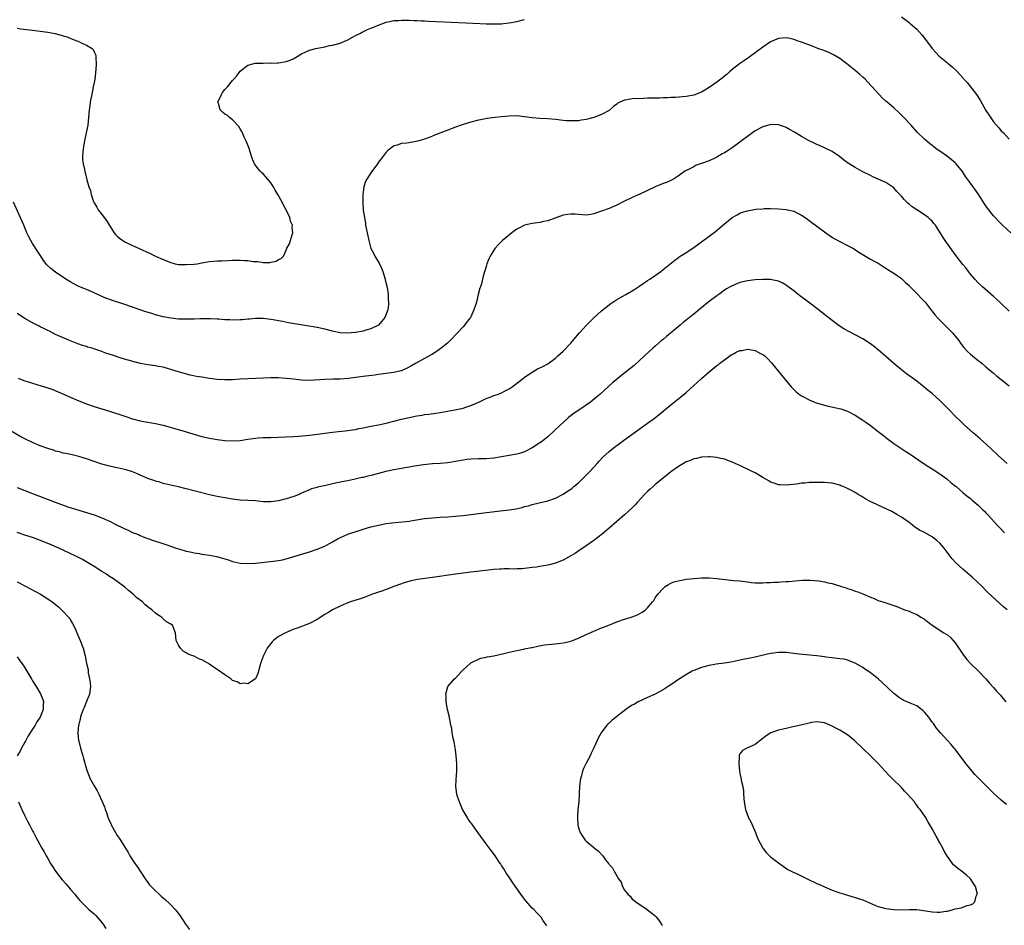
# Model space of a CAD drawing. Units: inches. Extents: x 2634000 to 2637000, y 1476000 to 1479000.
# Drawn here: x 2635352 to 2635608, y 1478529 to 1478764 of the extents above; entities that cross this region are included whole.
import ezdxf

# ---------------------------------------------------------------- set-up
doc = ezdxf.new("R2010")
doc.units = ezdxf.units.IN
doc.header["$MEASUREMENT"] = 0
doc.layers.add('LD26341476_10ft', color=71, linetype='Continuous')

msp = doc.modelspace()

# ---------------------------------------------------------------- linework, layer by layer
at = {"layer": 'LD26341476_10ft'}
for points, elevation in [([(2635581, 1478765.2), (2635583, 1478763.75), (2635583.41, 1478763.41), (2635585, 1478762.01), (2635586.44, 1478760.44), (2635587.56, 1478759), (2635589.05, 1478757), (2635589.95, 1478755.95), (2635590.83, 1478755), (2635593, 1478753.27), (2635593.28, 1478753), (2635594.25, 1478752.25), (2635595.27, 1478751.27), (2635595.49, 1478751), (2635597.15, 1478749.15), (2635597.26, 1478749), (2635598.11, 1478748.11), (2635600.58, 1478745), (2635600.75, 1478744.75), (2635601, 1478744.33), (2635601.53, 1478743.53), (2635603, 1478740.85), (2635603.73, 1478739.73), (2635605, 1478737.87), (2635606.34, 1478736.34), (2635607, 1478735.53), (2635607.54, 1478735), (2635609, 1478733.42)], 9080), ([(2635351, 1478762.23), (2635351.89, 1478762.11), (2635355, 1478761.75), (2635359, 1478761.19), (2635360.88, 1478760.88), (2635362.47, 1478760.47), (2635363, 1478760.29), (2635363.98, 1478759.98), (2635365, 1478759.56), (2635365.43, 1478759.43), (2635366.56, 1478759), (2635366.86, 1478758.86), (2635367.46, 1478758.54), (2635369, 1478757.85), (2635370.53, 1478757), (2635370.76, 1478756.76), (2635371, 1478756.15), (2635371.41, 1478755.41), (2635371.46, 1478755), (2635371.43, 1478754.57), (2635371.55, 1478753), (2635371.48, 1478751.48), (2635371.17, 1478749), (2635371, 1478748.12), (2635370.81, 1478747), (2635370.49, 1478745.51), (2635370.02, 1478743), (2635369.92, 1478742.08), (2635369.77, 1478741), (2635369.59, 1478739), (2635369.37, 1478737), (2635368.96, 1478735), (2635368.58, 1478733.42), (2635368.49, 1478733), (2635368.16, 1478731), (2635368.12, 1478729.88), (2635368.02, 1478729), (2635368.03, 1478728.03), (2635368.15, 1478727), (2635368.49, 1478725.51), (2635368.58, 1478725), (2635368.68, 1478724.68), (2635369.15, 1478722.85), (2635369.68, 1478721), (2635370.06, 1478720.06), (2635370.25, 1478719), (2635370.83, 1478717.17), (2635371, 1478716.79), (2635371.71, 1478715.71), (2635372.08, 1478715), (2635373, 1478713.76), (2635373.63, 1478713), (2635374.27, 1478712.27), (2635375, 1478710.97), (2635376.25, 1478709), (2635376.57, 1478708.57), (2635377, 1478708.13), (2635377.61, 1478707.61), (2635378.45, 1478707), (2635379, 1478706.67), (2635381, 1478705.71), (2635382.53, 1478705), (2635385.63, 1478703.63), (2635386.96, 1478703), (2635389, 1478702.08), (2635391, 1478701.27), (2635392.11, 1478701), (2635393, 1478700.82), (2635395, 1478700.75), (2635397, 1478700.9), (2635397.79, 1478701), (2635399, 1478701.21), (2635400.55, 1478701.45), (2635401, 1478701.54), (2635403, 1478701.71), (2635404.23, 1478701.77), (2635405.8, 1478701.8), (2635407, 1478701.88), (2635408.08, 1478701.92), (2635409, 1478701.94), (2635410.15, 1478701.85), (2635411, 1478701.82), (2635412.43, 1478701.57), (2635413, 1478701.53), (2635413.56, 1478701.56), (2635415, 1478701.29), (2635416.71, 1478701.29), (2635417, 1478701.38), (2635418.34, 1478701.66), (2635419, 1478702.07), (2635419.64, 1478702.36), (2635420.3, 1478703), (2635421, 1478704.49), (2635421.18, 1478705), (2635421.87, 1478706.13), (2635422.13, 1478707), (2635422.53, 1478708.53), (2635422.75, 1478709), (2635422.52, 1478710.52), (2635422.58, 1478711), (2635422.1, 1478712.1), (2635421.91, 1478713), (2635421, 1478715.05), (2635420.26, 1478716.26), (2635419.91, 1478717), (2635418.8, 1478719), (2635418.1, 1478720.1), (2635417.65, 1478721), (2635417, 1478722), (2635416.2, 1478723), (2635415, 1478724.35), (2635414.63, 1478724.63), (2635414.29, 1478725), (2635413.69, 1478725.69), (2635412.77, 1478727), (2635412.23, 1478728.23), (2635411.96, 1478729), (2635411.24, 1478731.24), (2635411, 1478731.85), (2635410.69, 1478732.69), (2635410.05, 1478733.95), (2635409.58, 1478735), (2635409.41, 1478735.41), (2635409, 1478736.04), (2635408.65, 1478736.65), (2635407, 1478738.45), (2635406.26, 1478739), (2635405.6, 1478739.6), (2635405, 1478739.93), (2635404.42, 1478740.42), (2635403.78, 1478741), (2635403.35, 1478742.65), (2635403.24, 1478743), (2635404.11, 1478745), (2635404.44, 1478745.56), (2635405, 1478746.27), (2635405.38, 1478746.62), (2635405.7, 1478747), (2635407, 1478748.62), (2635407.35, 1478749), (2635408.1, 1478749.9), (2635409, 1478751.08), (2635411, 1478752.62), (2635412.33, 1478753), (2635412.88, 1478753.12), (2635414.8, 1478753.2), (2635415, 1478753.17), (2635416.79, 1478753.21), (2635417, 1478753.18), (2635418.72, 1478753.28), (2635419, 1478753.28), (2635421, 1478753.6), (2635422.04, 1478753.96), (2635423, 1478754.39), (2635423.4, 1478754.6), (2635425, 1478755.59), (2635426.07, 1478756.07), (2635427, 1478756.54), (2635428.72, 1478757), (2635431, 1478757.44), (2635432.26, 1478757.74), (2635433, 1478757.87), (2635435, 1478758.4), (2635437, 1478759.23), (2635439, 1478760.32), (2635440.32, 1478761), (2635440.76, 1478761.24), (2635442.11, 1478761.89), (2635443, 1478762.23), (2635443.52, 1478762.48), (2635444.76, 1478763), (2635447, 1478763.8), (2635447.98, 1478763.98), (2635449, 1478764.23), (2635450.3, 1478764.3), (2635451, 1478764.37), (2635452.34, 1478764.34), (2635453, 1478764.36), (2635454.29, 1478764.29), (2635455, 1478764.27), (2635456.19, 1478764.19), (2635457, 1478764.15), (2635458.08, 1478764.08), (2635465.78, 1478763.78), (2635471.46, 1478763.46), (2635473, 1478763.4), (2635475, 1478763.38), (2635477, 1478763.43), (2635477.49, 1478763.49), (2635479, 1478763.62), (2635481, 1478764), (2635483, 1478764.51)], 9080), ([(2635609.48, 1478709), (2635607.33, 1478711), (2635606.17, 1478712.17), (2635605.42, 1478713), (2635605, 1478713.49), (2635603.76, 1478715), (2635603.43, 1478715.43), (2635603, 1478716.06), (2635602.61, 1478716.61), (2635601, 1478719.19), (2635599, 1478721.96), (2635597.71, 1478723.71), (2635596.9, 1478725), (2635595.27, 1478727), (2635595, 1478727.27), (2635593, 1478728.9), (2635591, 1478730.29), (2635590.55, 1478730.55), (2635589.97, 1478731), (2635589.41, 1478731.41), (2635589, 1478731.77), (2635588.28, 1478732.28), (2635587, 1478733.42), (2635585.17, 1478735.17), (2635583.54, 1478737), (2635581.67, 1478739), (2635580.34, 1478740.34), (2635579, 1478741.58), (2635577.34, 1478743), (2635577, 1478743.32), (2635576.1, 1478744.1), (2635575.2, 1478745), (2635573.22, 1478747.22), (2635572.26, 1478748.26), (2635571.55, 1478749), (2635571, 1478749.53), (2635570.22, 1478750.22), (2635569, 1478751.26), (2635566.84, 1478753), (2635565, 1478754.38), (2635563.36, 1478755.36), (2635561.99, 1478755.99), (2635560.54, 1478756.54), (2635559.25, 1478757), (2635557.64, 1478757.64), (2635555, 1478758.62), (2635553.88, 1478759), (2635553.25, 1478759.25), (2635553, 1478759.32), (2635551.64, 1478759.64), (2635551, 1478759.76), (2635549, 1478759.6), (2635547, 1478758.71), (2635545, 1478757.34), (2635541.36, 1478754.64), (2635540.17, 1478753.83), (2635538.92, 1478753), (2635537, 1478751.51), (2635536.4, 1478751), (2635535.66, 1478750.34), (2635534.04, 1478749), (2635533, 1478748.2), (2635531, 1478746.79), (2635529.9, 1478746.1), (2635529, 1478745.59), (2635528.59, 1478745.41), (2635527, 1478744.86), (2635525, 1478744.52), (2635522.27, 1478744.27), (2635521, 1478744.2), (2635520.14, 1478744.14), (2635519, 1478744.13), (2635518.08, 1478744.08), (2635517, 1478744.09), (2635516.02, 1478744.02), (2635515, 1478744.02), (2635513.95, 1478743.95), (2635511, 1478743.85), (2635509.62, 1478743.62), (2635509, 1478743.56), (2635507.81, 1478743), (2635507.27, 1478742.73), (2635507, 1478742.54), (2635506.14, 1478741.86), (2635505, 1478740.89), (2635503, 1478739.8), (2635501, 1478739.07), (2635499.37, 1478738.63), (2635499, 1478738.52), (2635497.68, 1478738.32), (2635497, 1478738.18), (2635495, 1478738.12), (2635493.8, 1478738.2), (2635493, 1478738.27), (2635491, 1478738.5), (2635489, 1478738.68), (2635487, 1478738.8), (2635485, 1478738.96), (2635483, 1478739.24), (2635481, 1478739.42), (2635479, 1478739.38), (2635477, 1478739.19), (2635475.32, 1478739), (2635473.27, 1478738.73), (2635471.56, 1478738.44), (2635471, 1478738.32), (2635469, 1478737.84), (2635467, 1478737.2), (2635466.48, 1478737), (2635465, 1478736.49), (2635463, 1478735.74), (2635459.6, 1478734.4), (2635459, 1478734.14), (2635458.14, 1478733.86), (2635457, 1478733.41), (2635456.66, 1478733.34), (2635455.52, 1478733), (2635454.8, 1478732.8), (2635452.37, 1478732.37), (2635451, 1478732.23), (2635449.86, 1478731.86), (2635449, 1478731.63), (2635448.11, 1478731), (2635447.49, 1478730.51), (2635447, 1478730.04), (2635446.21, 1478729), (2635445, 1478727.38), (2635444.74, 1478727), (2635443, 1478724.65), (2635441.95, 1478723), (2635441.62, 1478722.38), (2635441.19, 1478721), (2635441, 1478719.73), (2635440.91, 1478719), (2635440.88, 1478717.12), (2635440.91, 1478716.91), (2635441.04, 1478714.96), (2635441.31, 1478713), (2635441.58, 1478711.58), (2635441.65, 1478711), (2635441.79, 1478710.21), (2635442.05, 1478709), (2635442.24, 1478708.24), (2635442.47, 1478707), (2635443, 1478704.97), (2635443.7, 1478703.7), (2635444.02, 1478703), (2635445.14, 1478701.14), (2635445.8, 1478699.8), (2635446.1, 1478699), (2635446.72, 1478697), (2635446.76, 1478696.76), (2635447.22, 1478694.78), (2635447.49, 1478693), (2635447.53, 1478691.53), (2635447.6, 1478691), (2635447.59, 1478690.41), (2635447.38, 1478689), (2635446.63, 1478687), (2635445.01, 1478685), (2635443, 1478684.03), (2635441.73, 1478683.73), (2635441, 1478683.49), (2635439, 1478683.12), (2635437.87, 1478683), (2635437, 1478682.92), (2635435, 1478683.01), (2635433.37, 1478683.37), (2635433, 1478683.43), (2635431, 1478683.95), (2635429, 1478684.38), (2635421.6, 1478685.6), (2635420.06, 1478685.94), (2635419, 1478686.12), (2635417.6, 1478686.4), (2635417, 1478686.49), (2635415, 1478686.73), (2635413, 1478686.72), (2635411.45, 1478686.55), (2635411, 1478686.53), (2635409.6, 1478686.4), (2635409, 1478686.38), (2635407, 1478686.35), (2635406.36, 1478686.36), (2635405, 1478686.43), (2635403.44, 1478686.56), (2635403, 1478686.57), (2635401.33, 1478686.67), (2635401, 1478686.67), (2635398.66, 1478686.66), (2635397, 1478686.59), (2635395.45, 1478686.55), (2635393.41, 1478686.59), (2635393, 1478686.61), (2635391, 1478686.82), (2635389, 1478687.19), (2635387, 1478687.72), (2635386.02, 1478688.02), (2635384.51, 1478688.51), (2635379, 1478690.35), (2635375.53, 1478691.53), (2635374.07, 1478692.07), (2635372.66, 1478692.66), (2635371, 1478693.42), (2635370.25, 1478693.75), (2635369, 1478694.27), (2635367, 1478695.08), (2635365.74, 1478695.74), (2635365, 1478696.16), (2635363.66, 1478697), (2635361, 1478698.81), (2635359.76, 1478699.76), (2635358.74, 1478700.74), (2635357.85, 1478701.85), (2635357.12, 1478703), (2635356.26, 1478704.26), (2635355, 1478706.22), (2635354.52, 1478707), (2635354, 1478708), (2635353.55, 1478709), (2635352.7, 1478711), (2635350.04, 1478717)], 9090), ([(2635609, 1478688.64), (2635607, 1478690.66), (2635605.76, 1478691.76), (2635605, 1478692.47), (2635602.11, 1478695), (2635601, 1478696.06), (2635600.09, 1478697), (2635599, 1478698.31), (2635598.45, 1478699), (2635597.84, 1478699.84), (2635597, 1478700.83), (2635595, 1478703.4), (2635592.42, 1478707), (2635591.84, 1478707.84), (2635591, 1478709.23), (2635590.31, 1478710.31), (2635589.84, 1478711), (2635589.48, 1478711.48), (2635589, 1478712.05), (2635588.53, 1478712.53), (2635587.99, 1478713), (2635587, 1478713.74), (2635585, 1478715.04), (2635583.83, 1478715.83), (2635583, 1478716.48), (2635582.72, 1478716.72), (2635582.46, 1478717), (2635581.72, 1478717.72), (2635581, 1478718.56), (2635579.82, 1478719.82), (2635579, 1478720.74), (2635577, 1478722.15), (2635573.62, 1478723.62), (2635573, 1478723.91), (2635570.79, 1478725), (2635569, 1478725.98), (2635567.13, 1478727.13), (2635567, 1478727.25), (2635565.99, 1478727.99), (2635564.9, 1478728.9), (2635563, 1478730.19), (2635561.37, 1478731), (2635559.73, 1478731.73), (2635559, 1478731.98), (2635558.34, 1478732.34), (2635557, 1478732.94), (2635555, 1478734.12), (2635553.45, 1478735), (2635553.18, 1478735.18), (2635551.94, 1478735.94), (2635551, 1478736.41), (2635550.59, 1478736.59), (2635549, 1478737.09), (2635547, 1478737.17), (2635546.88, 1478737.12), (2635546.46, 1478737), (2635545, 1478736.62), (2635543, 1478735.56), (2635541, 1478734.12), (2635540.38, 1478733.63), (2635539, 1478732.59), (2635537, 1478731.16), (2635535.7, 1478730.3), (2635535, 1478729.87), (2635534.43, 1478729.57), (2635533, 1478728.73), (2635532.46, 1478728.46), (2635531, 1478727.78), (2635529.02, 1478727.02), (2635527.49, 1478726.51), (2635527, 1478726.23), (2635525.42, 1478725.42), (2635524.83, 1478725.17), (2635524.57, 1478725), (2635523, 1478723.85), (2635521.75, 1478723), (2635521, 1478722.61), (2635519.88, 1478722.12), (2635519, 1478721.85), (2635518.42, 1478721.58), (2635517, 1478721.02), (2635513, 1478719.07), (2635511, 1478718.19), (2635509, 1478717.24), (2635507, 1478716.25), (2635505, 1478715.39), (2635503, 1478714.62), (2635501, 1478713.94), (2635500.2, 1478713.8), (2635499, 1478713.64), (2635497, 1478713.77), (2635496.16, 1478713.84), (2635495, 1478713.9), (2635494.19, 1478713.81), (2635493, 1478713.59), (2635489, 1478712.15), (2635487.94, 1478711.94), (2635487, 1478711.72), (2635485, 1478711.47), (2635483, 1478711.03), (2635481.63, 1478710.37), (2635481, 1478709.98), (2635480.41, 1478709.59), (2635479.65, 1478709), (2635477.28, 1478707), (2635476.12, 1478705.88), (2635475.38, 1478705), (2635475, 1478704.48), (2635474.07, 1478703), (2635473.72, 1478702.28), (2635473.2, 1478701), (2635473, 1478700.28), (2635472.24, 1478697.76), (2635471.77, 1478695.77), (2635471.5, 1478695), (2635471.34, 1478694.66), (2635470.96, 1478692.96), (2635470.44, 1478691), (2635470.2, 1478690.2), (2635469.79, 1478689), (2635469, 1478687.21), (2635468.89, 1478687), (2635468.08, 1478685.92), (2635467.37, 1478685), (2635467, 1478684.61), (2635465.53, 1478683), (2635465, 1478682.46), (2635464.32, 1478681.68), (2635463.62, 1478681), (2635463, 1478680.44), (2635461.29, 1478679), (2635459.97, 1478678.03), (2635459, 1478677.47), (2635458.72, 1478677.28), (2635457, 1478676.3), (2635454.63, 1478675), (2635453.6, 1478674.4), (2635452.28, 1478673.72), (2635450.87, 1478673.13), (2635449, 1478672.68), (2635447, 1478672.43), (2635445, 1478672.16), (2635444, 1478672), (2635441.7, 1478671.7), (2635439, 1478671.4), (2635437.16, 1478671.16), (2635435, 1478670.96), (2635433.08, 1478670.92), (2635431, 1478670.91), (2635427, 1478670.65), (2635425, 1478670.7), (2635422.92, 1478670.92), (2635421, 1478671.13), (2635419, 1478671.29), (2635417, 1478671.32), (2635415, 1478671.24), (2635413, 1478671.11), (2635409, 1478670.92), (2635407, 1478670.79), (2635405, 1478670.76), (2635403, 1478670.91), (2635401, 1478671.14), (2635399, 1478671.44), (2635397.69, 1478671.69), (2635396.04, 1478672.04), (2635394.45, 1478672.45), (2635393, 1478672.85), (2635391, 1478673.48), (2635390.36, 1478673.64), (2635389, 1478674.05), (2635387.72, 1478674.28), (2635387, 1478674.44), (2635385, 1478674.73), (2635383.07, 1478675.07), (2635381.45, 1478675.45), (2635379.87, 1478675.87), (2635378.33, 1478676.33), (2635377, 1478676.75), (2635376.29, 1478677), (2635373.83, 1478677.83), (2635373, 1478678.15), (2635371.23, 1478678.77), (2635370.49, 1478679), (2635369.31, 1478679.31), (2635369, 1478679.42), (2635367.77, 1478679.77), (2635366.32, 1478680.32), (2635364.63, 1478681), (2635361, 1478682.62), (2635359.41, 1478683.41), (2635359, 1478683.59), (2635358.09, 1478684.09), (2635357, 1478684.61), (2635356.75, 1478684.75), (2635355, 1478685.6), (2635353, 1478686.7), (2635351, 1478688.05)], 9100), ([(2635351.25, 1478671.25), (2635351.86, 1478671), (2635353, 1478670.57), (2635353.62, 1478670.38), (2635355, 1478669.93), (2635357.27, 1478669.27), (2635359, 1478668.71), (2635360.24, 1478668.24), (2635361.65, 1478667.65), (2635367, 1478665.3), (2635369, 1478664.53), (2635371, 1478663.88), (2635373, 1478663.27), (2635375, 1478662.64), (2635379, 1478661.31), (2635381, 1478660.66), (2635383, 1478660.13), (2635383.93, 1478659.93), (2635387, 1478659.42), (2635389, 1478658.97), (2635394.67, 1478657.33), (2635396.7, 1478656.7), (2635399, 1478656.06), (2635401, 1478655.61), (2635401.53, 1478655.53), (2635403, 1478655.25), (2635405, 1478654.99), (2635407.1, 1478654.9), (2635409, 1478655.02), (2635411, 1478655.32), (2635413, 1478655.65), (2635413.69, 1478655.69), (2635415, 1478655.8), (2635417, 1478655.81), (2635419, 1478655.85), (2635423, 1478656.09), (2635424.14, 1478656.14), (2635426.28, 1478656.28), (2635428.53, 1478656.53), (2635431, 1478656.89), (2635433, 1478657.17), (2635437, 1478657.58), (2635438.22, 1478657.78), (2635439, 1478657.89), (2635439.91, 1478658.09), (2635441, 1478658.31), (2635443, 1478658.74), (2635445, 1478659.11), (2635447, 1478659.52), (2635451, 1478660.54), (2635452.95, 1478661), (2635455, 1478661.42), (2635456.37, 1478661.63), (2635457, 1478661.75), (2635458.12, 1478661.88), (2635459.87, 1478662.13), (2635461, 1478662.3), (2635464.89, 1478663), (2635467, 1478663.46), (2635467.7, 1478663.7), (2635469, 1478664.11), (2635471.07, 1478665), (2635473, 1478665.89), (2635473.81, 1478666.19), (2635475, 1478666.67), (2635475.94, 1478667), (2635477, 1478667.44), (2635477.97, 1478667.97), (2635479, 1478668.49), (2635479.77, 1478669), (2635480.48, 1478669.52), (2635482.32, 1478671), (2635483, 1478671.5), (2635485, 1478672.82), (2635486.39, 1478673.61), (2635487, 1478673.89), (2635487.7, 1478674.3), (2635489, 1478674.97), (2635491, 1478676.4), (2635491.68, 1478677), (2635493, 1478678.23), (2635495, 1478680.34), (2635496.23, 1478681.77), (2635497.24, 1478683), (2635499, 1478684.95), (2635501, 1478686.91), (2635503, 1478688.72), (2635505.39, 1478690.61), (2635507, 1478691.68), (2635508.54, 1478692.54), (2635509.32, 1478693), (2635511, 1478693.92), (2635511.63, 1478694.37), (2635513, 1478695.24), (2635515, 1478696.62), (2635515.58, 1478697), (2635516.42, 1478697.58), (2635517.6, 1478698.4), (2635518.44, 1478699), (2635519, 1478699.45), (2635522.06, 1478701.94), (2635523, 1478702.6), (2635523.22, 1478702.78), (2635525, 1478703.88), (2635527, 1478705.2), (2635529, 1478706.65), (2635531, 1478708.15), (2635532.61, 1478709.39), (2635535, 1478711.38), (2635537, 1478712.99), (2635538.25, 1478713.75), (2635539, 1478714.13), (2635539.64, 1478714.36), (2635541, 1478714.78), (2635543.15, 1478715.15), (2635545, 1478715.31), (2635545.33, 1478715.33), (2635547, 1478715.34), (2635549, 1478715.25), (2635551, 1478715.07), (2635553, 1478714.62), (2635553.77, 1478714.23), (2635555, 1478713.66), (2635555.98, 1478713), (2635556.58, 1478712.58), (2635557, 1478712.25), (2635557.74, 1478711.74), (2635559, 1478710.75), (2635561.35, 1478709), (2635562.32, 1478708.32), (2635563, 1478707.89), (2635563.56, 1478707.56), (2635565, 1478706.78), (2635567, 1478705.77), (2635568.38, 1478705), (2635568.77, 1478704.77), (2635569.97, 1478703.97), (2635571.21, 1478703.21), (2635573, 1478702.19), (2635573.78, 1478701.78), (2635575, 1478701.11), (2635576.31, 1478700.31), (2635577, 1478699.87), (2635577.49, 1478699.49), (2635579, 1478698.55), (2635581, 1478697.14), (2635582.09, 1478696.09), (2635583, 1478695.31), (2635583.15, 1478695.15), (2635585.31, 1478693), (2635586.09, 1478692.09), (2635587, 1478691.19), (2635587.16, 1478691), (2635587.71, 1478690.29), (2635588.82, 1478688.82), (2635589, 1478688.61), (2635589.68, 1478687.68), (2635590.64, 1478686.64), (2635591, 1478686.32), (2635592.66, 1478684.66), (2635593, 1478684.35), (2635594.3, 1478683), (2635595, 1478682.17), (2635595.92, 1478681), (2635596.36, 1478680.36), (2635597.24, 1478679.24), (2635598.19, 1478678.19), (2635599, 1478677.43), (2635599.51, 1478677), (2635601, 1478675.82), (2635601.47, 1478675.47), (2635602.05, 1478675), (2635603, 1478674.21), (2635605, 1478672.52), (2635605.79, 1478671.79), (2635607, 1478670.91), (2635609, 1478669.25)], 9110), ([(2635608.48, 1478649), (2635606.3, 1478651), (2635604.18, 1478653), (2635601.48, 1478655.48), (2635599.7, 1478657), (2635597.44, 1478659), (2635596.18, 1478660.18), (2635595.35, 1478661), (2635593, 1478663.4), (2635592.18, 1478664.18), (2635591, 1478665.39), (2635589, 1478667.21), (2635588.01, 1478668.01), (2635586.92, 1478668.92), (2635585, 1478670.43), (2635582.36, 1478672.36), (2635581, 1478673.39), (2635579.06, 1478675.06), (2635577, 1478676.88), (2635575, 1478678.62), (2635573.67, 1478679.67), (2635573, 1478680.18), (2635571, 1478681.42), (2635567.35, 1478683.35), (2635566.06, 1478684.06), (2635564.84, 1478684.84), (2635563, 1478686.18), (2635561.42, 1478687.42), (2635559, 1478689.37), (2635556.85, 1478691), (2635554.14, 1478693), (2635553, 1478693.9), (2635551.23, 1478695.23), (2635551, 1478695.38), (2635549.99, 1478695.99), (2635549, 1478696.43), (2635548.58, 1478696.58), (2635546.9, 1478696.9), (2635545, 1478696.92), (2635543, 1478696.78), (2635541, 1478696.53), (2635539, 1478696.07), (2635537, 1478695.28), (2635536.5, 1478695), (2635535.55, 1478694.45), (2635535, 1478694.11), (2635533.48, 1478693), (2635533, 1478692.67), (2635531, 1478691.17), (2635528.7, 1478689.3), (2635527, 1478687.86), (2635525.87, 1478687), (2635525, 1478686.29), (2635524.26, 1478685.74), (2635523.42, 1478685), (2635519.91, 1478682.09), (2635519, 1478681.3), (2635518.63, 1478681), (2635517, 1478679.55), (2635516.36, 1478679), (2635514.18, 1478677), (2635511.46, 1478674.54), (2635509.62, 1478673), (2635505.93, 1478670.07), (2635504.87, 1478669.13), (2635502.59, 1478667), (2635501.74, 1478666.26), (2635500.63, 1478665.37), (2635500.12, 1478665), (2635497.06, 1478662.94), (2635495.88, 1478662.12), (2635494.45, 1478661), (2635493, 1478659.71), (2635492.24, 1478659), (2635490.6, 1478657.4), (2635489, 1478655.94), (2635487.37, 1478654.63), (2635487, 1478654.37), (2635485, 1478653.07), (2635483, 1478652.05), (2635481.65, 1478651.65), (2635481, 1478651.43), (2635475, 1478650.4), (2635473, 1478650.22), (2635471, 1478650.22), (2635469, 1478650.15), (2635467.97, 1478650.03), (2635467, 1478649.89), (2635465, 1478649.54), (2635463, 1478649.24), (2635461, 1478649.06), (2635459, 1478648.93), (2635456.7, 1478648.7), (2635455, 1478648.42), (2635454.33, 1478648.33), (2635453, 1478648.07), (2635451.9, 1478647.9), (2635449, 1478647.36), (2635446.91, 1478646.91), (2635445, 1478646.44), (2635443, 1478645.92), (2635442.24, 1478645.76), (2635441, 1478645.41), (2635440.64, 1478645.36), (2635438.93, 1478644.93), (2635437, 1478644.54), (2635436.4, 1478644.4), (2635435, 1478644.14), (2635433.9, 1478643.9), (2635433, 1478643.72), (2635431.33, 1478643.33), (2635429.15, 1478642.85), (2635429, 1478642.79), (2635427.57, 1478642.43), (2635427, 1478642.2), (2635425, 1478641.3), (2635424.81, 1478641.19), (2635424.37, 1478641), (2635423, 1478640.46), (2635421, 1478639.8), (2635419, 1478639.28), (2635417.02, 1478639.02), (2635415, 1478639.09), (2635413, 1478639.29), (2635409, 1478639.5), (2635407.66, 1478639.66), (2635407, 1478639.72), (2635405, 1478640.05), (2635403, 1478640.45), (2635401, 1478640.91), (2635395, 1478642.46), (2635393, 1478642.93), (2635391.3, 1478643.3), (2635389, 1478643.86), (2635388.13, 1478644.13), (2635387, 1478644.43), (2635386.59, 1478644.59), (2635385, 1478645.11), (2635383, 1478645.96), (2635382.3, 1478646.3), (2635381, 1478646.83), (2635379.38, 1478647.38), (2635377.76, 1478647.76), (2635377, 1478647.9), (2635375, 1478648.33), (2635373, 1478648.87), (2635371, 1478649.51), (2635369, 1478650.21), (2635367, 1478650.84), (2635365, 1478651.33), (2635363.62, 1478651.62), (2635363, 1478651.74), (2635362.02, 1478652.02), (2635361, 1478652.27), (2635360.46, 1478652.46), (2635359, 1478652.92), (2635357, 1478653.66), (2635355, 1478654.49), (2635353.31, 1478655.31), (2635351.98, 1478655.98), (2635349, 1478657.66)], 9120), ([(2635351, 1478642.75), (2635355, 1478641.26), (2635360.9, 1478639), (2635364.21, 1478637.79), (2635367, 1478636.85), (2635371, 1478635.63), (2635373, 1478634.92), (2635375, 1478634.01), (2635377, 1478633), (2635378.35, 1478632.35), (2635379, 1478632.01), (2635379.73, 1478631.73), (2635381, 1478631.08), (2635382.52, 1478630.52), (2635383, 1478630.27), (2635384.21, 1478629.79), (2635387, 1478628.81), (2635388.39, 1478628.39), (2635389.89, 1478627.89), (2635392.38, 1478627), (2635393, 1478626.79), (2635393.27, 1478626.73), (2635395, 1478626.21), (2635395.96, 1478626.04), (2635397, 1478625.77), (2635398.43, 1478625.57), (2635399, 1478625.46), (2635401, 1478625.19), (2635402.85, 1478624.85), (2635404.44, 1478624.44), (2635405, 1478624.23), (2635405.97, 1478623.97), (2635407, 1478623.55), (2635407.48, 1478623.48), (2635409, 1478623.12), (2635411, 1478622.99), (2635413, 1478623.08), (2635417.61, 1478623.61), (2635419, 1478623.8), (2635419.99, 1478623.99), (2635421, 1478624.22), (2635422.71, 1478624.71), (2635426.2, 1478625.8), (2635427, 1478626.03), (2635429, 1478626.72), (2635431, 1478627.56), (2635432.21, 1478628.21), (2635433, 1478628.62), (2635434.51, 1478629.49), (2635435.85, 1478630.15), (2635437, 1478630.63), (2635438.02, 1478631), (2635439.46, 1478631.46), (2635441, 1478631.93), (2635443, 1478632.52), (2635445, 1478633.01), (2635447, 1478633.39), (2635448.42, 1478633.58), (2635452.06, 1478633.94), (2635453, 1478634.06), (2635453.83, 1478634.17), (2635457, 1478634.68), (2635459, 1478634.92), (2635461.06, 1478635.06), (2635463, 1478635.16), (2635465, 1478635.29), (2635467, 1478635.5), (2635471, 1478636.02), (2635476.67, 1478636.67), (2635479, 1478636.98), (2635480.73, 1478637.27), (2635482.38, 1478637.62), (2635483, 1478637.8), (2635483.97, 1478638.03), (2635485, 1478638.36), (2635486.79, 1478638.79), (2635489, 1478639.29), (2635491, 1478640.02), (2635493, 1478641.06), (2635494.19, 1478641.81), (2635495, 1478642.36), (2635495.37, 1478642.63), (2635495.82, 1478643), (2635497, 1478643.99), (2635498.06, 1478645), (2635499, 1478645.99), (2635500.01, 1478647), (2635501.89, 1478649), (2635502.41, 1478649.59), (2635503.37, 1478650.63), (2635505, 1478652.15), (2635506, 1478653), (2635508.7, 1478655), (2635515, 1478659.52), (2635517.03, 1478661), (2635521, 1478664.32), (2635521.89, 1478665), (2635522.53, 1478665.47), (2635523, 1478665.84), (2635523.67, 1478666.33), (2635525, 1478667.48), (2635527, 1478669.33), (2635527.9, 1478670.1), (2635529, 1478671.14), (2635531, 1478672.91), (2635533, 1478674.48), (2635533.31, 1478674.69), (2635533.72, 1478675), (2635536.41, 1478677), (2635536.75, 1478677.25), (2635537, 1478677.41), (2635538.05, 1478677.95), (2635539, 1478678.39), (2635539.54, 1478678.46), (2635541, 1478678.73), (2635542.53, 1478678.53), (2635543, 1478678.39), (2635544.32, 1478677.68), (2635545, 1478677.37), (2635545.5, 1478677), (2635546.26, 1478676.26), (2635547.21, 1478675.21), (2635549.93, 1478671.93), (2635550.67, 1478671), (2635552.34, 1478669), (2635552.65, 1478668.65), (2635553, 1478668.29), (2635553.65, 1478667.65), (2635554.47, 1478667), (2635555, 1478666.62), (2635555.76, 1478666.24), (2635557, 1478665.57), (2635558.39, 1478665), (2635558.83, 1478664.83), (2635560.36, 1478664.36), (2635561.97, 1478663.97), (2635563.62, 1478663.62), (2635565.22, 1478663.22), (2635567, 1478662.6), (2635569, 1478661.58), (2635571, 1478660.32), (2635571.8, 1478659.8), (2635573, 1478658.93), (2635575, 1478657.39), (2635576.32, 1478656.32), (2635577, 1478655.75), (2635579, 1478654.21), (2635582.14, 1478652.14), (2635583, 1478651.64), (2635586.91, 1478648.91), (2635588.12, 1478648.12), (2635589, 1478647.61), (2635591, 1478646.3), (2635592.8, 1478645), (2635593.98, 1478643.98), (2635595.09, 1478643.09), (2635595.23, 1478643), (2635597, 1478641.51), (2635597.63, 1478641), (2635598.37, 1478640.37), (2635599, 1478639.9), (2635599.46, 1478639.46), (2635601, 1478638.21), (2635602.22, 1478637), (2635602.6, 1478636.6), (2635603, 1478636.22), (2635603.55, 1478635.55), (2635605.9, 1478633), (2635606.42, 1478632.42), (2635607.85, 1478631)], 9130), ([(2635608.56, 1478611), (2635607.69, 1478611.69), (2635605.54, 1478613.54), (2635603.5, 1478615.5), (2635603, 1478616.01), (2635601.98, 1478617), (2635599.43, 1478619.43), (2635597, 1478621.53), (2635595.17, 1478623.17), (2635594.2, 1478624.2), (2635592.14, 1478627), (2635591.6, 1478627.6), (2635591, 1478628.33), (2635590.25, 1478629), (2635589.52, 1478629.52), (2635589, 1478629.95), (2635587, 1478631.04), (2635585.7, 1478631.7), (2635584.5, 1478632.5), (2635583.86, 1478633), (2635583, 1478633.65), (2635581, 1478635.1), (2635579.8, 1478635.8), (2635578.52, 1478636.52), (2635575, 1478638.17), (2635574.41, 1478638.41), (2635573.07, 1478639.07), (2635571.77, 1478639.77), (2635571, 1478640.29), (2635570.53, 1478640.53), (2635569.78, 1478641), (2635569, 1478641.46), (2635568, 1478642), (2635567, 1478642.51), (2635565.89, 1478643), (2635565.25, 1478643.25), (2635565, 1478643.38), (2635563, 1478643.88), (2635561.98, 1478643.98), (2635561, 1478644.06), (2635560.06, 1478644.06), (2635559, 1478644.1), (2635558.04, 1478644.04), (2635557, 1478644.04), (2635555.92, 1478643.92), (2635555, 1478643.87), (2635553.69, 1478643.69), (2635551, 1478643.4), (2635549.48, 1478643.48), (2635549, 1478643.48), (2635547.92, 1478643.92), (2635547, 1478644.2), (2635546.54, 1478644.54), (2635545, 1478645.42), (2635544.06, 1478645.94), (2635543, 1478646.57), (2635542.06, 1478647), (2635541, 1478647.54), (2635539.99, 1478647.99), (2635539, 1478648.49), (2635537.79, 1478649), (2635537, 1478649.4), (2635535, 1478650.12), (2635533.57, 1478650.43), (2635533, 1478650.57), (2635531.26, 1478650.74), (2635531, 1478650.78), (2635530.79, 1478650.79), (2635529, 1478650.65), (2635527.7, 1478650.3), (2635527, 1478650.2), (2635526.17, 1478649.83), (2635525, 1478649.42), (2635524.74, 1478649.26), (2635523, 1478648.26), (2635521, 1478646.82), (2635520.01, 1478645.99), (2635519, 1478645.22), (2635517, 1478643.52), (2635516.41, 1478643), (2635515.67, 1478642.33), (2635515, 1478641.76), (2635514.19, 1478641), (2635512.35, 1478639), (2635511.75, 1478638.25), (2635511, 1478637.48), (2635509, 1478635.68), (2635507, 1478633.98), (2635505, 1478632.23), (2635503.25, 1478630.75), (2635500.98, 1478629.02), (2635499, 1478627.62), (2635498.1, 1478627), (2635497.46, 1478626.54), (2635496.27, 1478625.73), (2635495, 1478624.97), (2635493, 1478623.89), (2635491, 1478623.08), (2635489.36, 1478622.64), (2635489, 1478622.55), (2635487, 1478622.2), (2635486.07, 1478622.07), (2635485, 1478621.93), (2635483, 1478621.71), (2635482.34, 1478621.65), (2635481, 1478621.61), (2635480.43, 1478621.57), (2635479, 1478621.6), (2635477.62, 1478621.62), (2635477, 1478621.57), (2635476.49, 1478621.51), (2635475, 1478621.43), (2635472.79, 1478621.21), (2635469, 1478620.77), (2635467, 1478620.52), (2635465, 1478620.25), (2635459, 1478619.36), (2635455.15, 1478618.85), (2635453.48, 1478618.52), (2635451.93, 1478618.07), (2635448.98, 1478617), (2635447, 1478616.23), (2635445.84, 1478615.84), (2635445, 1478615.53), (2635443.4, 1478615), (2635441.66, 1478614.34), (2635441, 1478614.12), (2635440.19, 1478613.81), (2635437.73, 1478613), (2635436.57, 1478612.57), (2635435, 1478611.93), (2635433, 1478610.99), (2635431.8, 1478610.2), (2635431, 1478609.73), (2635429.85, 1478609), (2635429, 1478608.43), (2635427, 1478607.41), (2635423.82, 1478606.18), (2635423, 1478605.89), (2635420.76, 1478605), (2635419, 1478603.98), (2635417.69, 1478603), (2635417.36, 1478602.64), (2635417, 1478602.17), (2635416.03, 1478601), (2635415.06, 1478599.06), (2635414.3, 1478597), (2635413.59, 1478594.41), (2635412.99, 1478593.01), (2635411, 1478591.73), (2635409.85, 1478591.85), (2635409, 1478591.73), (2635408.23, 1478592.23), (2635407, 1478592.61), (2635406.54, 1478593), (2635405, 1478594.01), (2635403.27, 1478595.27), (2635403, 1478595.41), (2635402.03, 1478596.03), (2635401, 1478596.84), (2635400.89, 1478596.89), (2635400.76, 1478597), (2635399, 1478597.99), (2635398.24, 1478598.24), (2635397, 1478598.88), (2635396.72, 1478599), (2635395.45, 1478599.45), (2635395, 1478599.79), (2635394.22, 1478600.22), (2635393.47, 1478601), (2635393, 1478601.81), (2635392.34, 1478603), (2635392.2, 1478605), (2635391.37, 1478607), (2635391, 1478607.21), (2635389.83, 1478607.83), (2635389, 1478608.61), (2635388.78, 1478608.78), (2635388.65, 1478609), (2635387, 1478610.1), (2635386.05, 1478611), (2635385.41, 1478611.41), (2635385, 1478611.74), (2635384.26, 1478612.26), (2635383.56, 1478613), (2635382.09, 1478614.09), (2635381.14, 1478615), (2635379.96, 1478615.96), (2635379, 1478616.83), (2635377, 1478618.34), (2635376.03, 1478619), (2635375, 1478619.65), (2635374.2, 1478620.2), (2635373, 1478620.94), (2635371, 1478622.23), (2635369.29, 1478623.29), (2635368.01, 1478624.01), (2635366.07, 1478625), (2635361.83, 1478627), (2635359.86, 1478627.86), (2635357.03, 1478629.03), (2635355, 1478629.75), (2635353, 1478630.42), (2635351, 1478631.06)], 9140), ([(2635488.74, 1478528.74), (2635488.6, 1478529), (2635487.76, 1478530.24), (2635487.27, 1478531), (2635486.18, 1478532.18), (2635485.38, 1478533), (2635485, 1478533.36), (2635483.29, 1478535.29), (2635482.41, 1478536.41), (2635482.02, 1478537), (2635481, 1478538.47), (2635479.94, 1478539.94), (2635479, 1478541.41), (2635478.33, 1478542.33), (2635477.95, 1478543), (2635477.56, 1478543.56), (2635477, 1478544.49), (2635476.79, 1478544.79), (2635476.68, 1478545), (2635475.19, 1478547.19), (2635474.32, 1478548.32), (2635473, 1478550.13), (2635472.32, 1478551), (2635470.91, 1478552.91), (2635469.42, 1478555), (2635469.26, 1478555.25), (2635469, 1478555.58), (2635468.44, 1478556.44), (2635468.05, 1478557), (2635467, 1478558.75), (2635466.87, 1478559), (2635466.34, 1478560.34), (2635466.04, 1478561), (2635465.56, 1478562.44), (2635465.39, 1478563), (2635465.15, 1478565), (2635465.23, 1478566.77), (2635465.38, 1478569), (2635465.36, 1478571), (2635465.2, 1478573), (2635465, 1478574.52), (2635464.66, 1478576.66), (2635464.39, 1478577.61), (2635464.18, 1478579), (2635464.05, 1478580.05), (2635463.83, 1478581), (2635463.53, 1478582.47), (2635463.37, 1478583.37), (2635462.94, 1478585.06), (2635462.6, 1478587), (2635462.6, 1478588.6), (2635462.54, 1478589), (2635463.02, 1478591), (2635464.73, 1478593), (2635465, 1478593.22), (2635466.67, 1478595), (2635467, 1478595.32), (2635468.8, 1478597), (2635469, 1478597.14), (2635471, 1478598.11), (2635471.64, 1478598.36), (2635473, 1478598.66), (2635473.26, 1478598.74), (2635475.03, 1478599.03), (2635477.59, 1478599.59), (2635479, 1478599.98), (2635480.21, 1478600.21), (2635481, 1478600.42), (2635482.72, 1478600.72), (2635483, 1478600.79), (2635484.82, 1478601.18), (2635485, 1478601.2), (2635486.47, 1478601.53), (2635488.18, 1478601.82), (2635489.95, 1478602.05), (2635491.76, 1478602.24), (2635493, 1478602.4), (2635493.51, 1478602.49), (2635495, 1478602.85), (2635495.45, 1478603), (2635497, 1478603.6), (2635499, 1478604.53), (2635501, 1478605.42), (2635503, 1478606.24), (2635503.55, 1478606.45), (2635504.92, 1478607), (2635507, 1478607.88), (2635509, 1478608.57), (2635510.49, 1478609), (2635511, 1478609.16), (2635512.32, 1478609.68), (2635513, 1478610.01), (2635513.61, 1478610.39), (2635514.45, 1478611), (2635515, 1478611.51), (2635516.25, 1478613), (2635516.57, 1478613.43), (2635517, 1478614.08), (2635517.68, 1478615), (2635519, 1478616.55), (2635519.57, 1478617), (2635520.41, 1478617.59), (2635521, 1478617.92), (2635521.79, 1478618.21), (2635523.37, 1478618.63), (2635525.1, 1478618.9), (2635527, 1478619.14), (2635529, 1478619.32), (2635531, 1478619.32), (2635533, 1478619.12), (2635535.18, 1478618.82), (2635537.4, 1478618.6), (2635539, 1478618.48), (2635541, 1478618.21), (2635541.89, 1478618.11), (2635543, 1478617.97), (2635544.01, 1478617.99), (2635545, 1478617.96), (2635545.94, 1478618.06), (2635547, 1478618.09), (2635547.83, 1478618.17), (2635549, 1478618.18), (2635549.76, 1478618.24), (2635551, 1478618.29), (2635551.66, 1478618.34), (2635555.31, 1478618.69), (2635557.29, 1478618.71), (2635559.5, 1478618.5), (2635561, 1478618.23), (2635561.98, 1478618.02), (2635563, 1478617.77), (2635565.43, 1478617), (2635566.64, 1478616.64), (2635567, 1478616.49), (2635568.2, 1478616.2), (2635569, 1478615.83), (2635569.67, 1478615.67), (2635571, 1478615.09), (2635573, 1478614.27), (2635573.93, 1478613.93), (2635575, 1478613.42), (2635576.17, 1478613), (2635577, 1478612.75), (2635579, 1478612.09), (2635579.8, 1478611.8), (2635581, 1478611.32), (2635581.25, 1478611.25), (2635581.9, 1478611), (2635583, 1478610.61), (2635583.75, 1478610.25), (2635585, 1478609.77), (2635586.23, 1478609), (2635586.72, 1478608.72), (2635587, 1478608.49), (2635587.88, 1478607.88), (2635589, 1478606.94), (2635592.06, 1478605), (2635592.66, 1478604.66), (2635593, 1478604.43), (2635593.76, 1478603.76), (2635595, 1478602.41), (2635597.18, 1478599.18), (2635598.05, 1478598.05), (2635599, 1478597.02), (2635601.08, 1478595), (2635602.95, 1478593), (2635603.91, 1478591.91), (2635605, 1478590.72), (2635605.77, 1478589.77), (2635606.56, 1478589), (2635606.76, 1478588.76), (2635607, 1478588.53), (2635607.63, 1478587.63), (2635608.15, 1478587)], 9150), ([(2635351, 1478618.27), (2635353, 1478617.21), (2635354.43, 1478616.43), (2635357.04, 1478615.04), (2635359, 1478613.78), (2635360.09, 1478613), (2635361.71, 1478611.71), (2635362.56, 1478611), (2635363, 1478610.55), (2635364.44, 1478609), (2635364.68, 1478608.68), (2635365, 1478608.11), (2635365.43, 1478607.43), (2635366.09, 1478606.09), (2635366.55, 1478605), (2635367.42, 1478603), (2635368.14, 1478601), (2635368.66, 1478599), (2635369.05, 1478597), (2635369.43, 1478595.43), (2635369.45, 1478595), (2635369.49, 1478594.51), (2635369.85, 1478593), (2635370.01, 1478592.01), (2635370.06, 1478591), (2635369.79, 1478589), (2635369, 1478587.08), (2635368.43, 1478585.57), (2635368.14, 1478585), (2635367.61, 1478583.61), (2635367.46, 1478583), (2635367.43, 1478582.57), (2635367, 1478581.16), (2635366.95, 1478580.95), (2635366.78, 1478579), (2635366.96, 1478577), (2635367, 1478576.82), (2635367.49, 1478575), (2635368.08, 1478573), (2635368.25, 1478572.25), (2635369, 1478569.55), (2635369.17, 1478569), (2635369.69, 1478567.69), (2635369.99, 1478567), (2635371, 1478565.17), (2635371.84, 1478563.84), (2635372.25, 1478563), (2635373, 1478561.3), (2635373.68, 1478559.68), (2635373.86, 1478559), (2635374.2, 1478558.2), (2635374.59, 1478557), (2635375, 1478556.02), (2635375.34, 1478555.34), (2635375.48, 1478555), (2635376.58, 1478553), (2635377, 1478552.3), (2635377.55, 1478551.55), (2635377.9, 1478551), (2635379.85, 1478547.85), (2635380.33, 1478547), (2635381.6, 1478545), (2635382.18, 1478544.18), (2635384.29, 1478541), (2635385, 1478540.05), (2635385.46, 1478539.46), (2635385.85, 1478539), (2635387, 1478537.83), (2635387.91, 1478537), (2635388.5, 1478536.5), (2635389, 1478536.04), (2635389.56, 1478535.56), (2635390.6, 1478534.6), (2635391, 1478534.19), (2635392.12, 1478533), (2635392.53, 1478532.53), (2635393.4, 1478531.4), (2635394.82, 1478529.18), (2635395.79, 1478527.79)], 9150), ([(2635351, 1478598.7), (2635352.24, 1478597), (2635352.53, 1478596.53), (2635353, 1478595.88), (2635354.28, 1478593.72), (2635354.8, 1478592.8), (2635355, 1478592.49), (2635355.56, 1478591.56), (2635355.91, 1478591), (2635357.07, 1478589.07), (2635357.65, 1478587.65), (2635357.83, 1478587), (2635357.75, 1478586.25), (2635357.77, 1478585), (2635356.98, 1478583), (2635356.14, 1478581.86), (2635355.7, 1478581), (2635355, 1478579.89), (2635353.84, 1478578.16), (2635353.24, 1478577), (2635353, 1478576.51), (2635352.1, 1478575), (2635351.77, 1478574.23), (2635351.04, 1478573)], 9160), ([(2635608.35, 1478560.35), (2635607, 1478561.49), (2635605, 1478563.29), (2635603, 1478565.22), (2635601.25, 1478567), (2635600.15, 1478568.15), (2635599.41, 1478569), (2635597.77, 1478571), (2635595, 1478574.7), (2635594.76, 1478575), (2635593.92, 1478575.92), (2635593.03, 1478577), (2635591.18, 1478579), (2635590.18, 1478580.18), (2635589.35, 1478581.35), (2635589, 1478581.78), (2635588.13, 1478583), (2635587.64, 1478583.64), (2635587, 1478584.32), (2635586.65, 1478584.65), (2635586.25, 1478585), (2635585, 1478585.96), (2635583.3, 1478586.7), (2635581.45, 1478587.45), (2635581, 1478587.73), (2635580.25, 1478588.25), (2635579.26, 1478589), (2635579, 1478589.23), (2635576.05, 1478592.05), (2635575, 1478593), (2635573, 1478594.56), (2635572.37, 1478595), (2635571.54, 1478595.54), (2635571, 1478595.93), (2635569, 1478597.11), (2635567, 1478597.87), (2635566.1, 1478598.1), (2635565, 1478598.25), (2635563.64, 1478598.36), (2635563, 1478598.48), (2635561.33, 1478598.67), (2635561, 1478598.73), (2635559, 1478598.96), (2635555.32, 1478599.32), (2635553.53, 1478599.53), (2635553, 1478599.62), (2635551.75, 1478599.75), (2635551, 1478599.85), (2635549.88, 1478599.88), (2635549, 1478599.88), (2635547.72, 1478599.72), (2635547, 1478599.61), (2635544.33, 1478599), (2635543, 1478598.68), (2635539, 1478597.86), (2635538.3, 1478597.7), (2635536.62, 1478597.38), (2635535, 1478597.11), (2635532.79, 1478596.79), (2635531, 1478596.5), (2635529, 1478596), (2635527, 1478595.22), (2635526.55, 1478595), (2635525.57, 1478594.43), (2635523.29, 1478593), (2635521, 1478591.42), (2635520.33, 1478591), (2635519.53, 1478590.47), (2635519, 1478590.15), (2635516.95, 1478589.05), (2635515, 1478588.12), (2635512.57, 1478587), (2635511.55, 1478586.45), (2635511, 1478586.12), (2635510.29, 1478585.71), (2635509.33, 1478585), (2635505.76, 1478582.24), (2635505, 1478581.51), (2635504.71, 1478581.29), (2635504.42, 1478581), (2635502.9, 1478579), (2635502.23, 1478577.77), (2635501.86, 1478577), (2635501, 1478575.04), (2635500.35, 1478573.65), (2635500.03, 1478573), (2635499, 1478571.1), (2635498.29, 1478569.71), (2635498.05, 1478569), (2635497.78, 1478567.78), (2635497.51, 1478567), (2635497.41, 1478566.59), (2635497.27, 1478565), (2635497.21, 1478563.21), (2635497.16, 1478562.84), (2635497.07, 1478561), (2635496.88, 1478559), (2635496.72, 1478557), (2635496.82, 1478555), (2635497, 1478554.28), (2635497.43, 1478553), (2635498.04, 1478552.04), (2635498.76, 1478551), (2635499, 1478550.74), (2635501, 1478549.13), (2635501.19, 1478549), (2635502.21, 1478548.21), (2635503, 1478547.3), (2635503.16, 1478547.16), (2635503.33, 1478547), (2635504.08, 1478545.92), (2635504.78, 1478545), (2635504.9, 1478544.9), (2635505, 1478544.7), (2635505.88, 1478543.88), (2635506.28, 1478543), (2635507.43, 1478541), (2635508.11, 1478540.11), (2635508.46, 1478539), (2635509, 1478538.03), (2635509.83, 1478537), (2635510.45, 1478536.45), (2635511, 1478535.71), (2635511.43, 1478535.43), (2635511.91, 1478535), (2635514.87, 1478533), (2635514.95, 1478532.95), (2635516.09, 1478532.09), (2635517, 1478531.36), (2635517.18, 1478531.18), (2635517.34, 1478531), (2635517.98, 1478530.02), (2635518.7, 1478529), (2635518.81, 1478528.81)], 9160), ([(2635351.36, 1478561), (2635352.21, 1478559), (2635353, 1478557.37), (2635353.79, 1478555.79), (2635354.25, 1478555), (2635355, 1478553.48), (2635355.29, 1478553), (2635355.84, 1478551.84), (2635356.33, 1478551), (2635357.4, 1478549), (2635357.99, 1478547.99), (2635358.54, 1478547), (2635359, 1478546.24), (2635359.69, 1478545), (2635360.18, 1478544.18), (2635360.98, 1478543), (2635362.74, 1478540.74), (2635363.66, 1478539.66), (2635364.26, 1478539), (2635365, 1478538.14), (2635365.97, 1478537), (2635366.42, 1478536.42), (2635367.33, 1478535.33), (2635367.64, 1478535), (2635369, 1478533.62), (2635369.67, 1478533), (2635371, 1478531.85), (2635371.42, 1478531.42), (2635373, 1478529.61), (2635373.43, 1478529), (2635374.06, 1478528.06)], 9160)]:
    msp.add_lwpolyline(points, dxfattribs=dict(at, elevation=elevation))
at = {"layer": 'LD26341476_10ft', "elevation": 9170}
msp.add_lwpolyline([(2635566.18, 1478537), (2635567, 1478536.74), (2635569, 1478536.17), (2635571, 1478535.49), (2635574.1, 1478534.1), (2635575, 1478533.79), (2635576.62, 1478533.38), (2635577, 1478533.27), (2635579, 1478532.99), (2635581, 1478532.95), (2635583, 1478533.05), (2635585, 1478533.03), (2635586.78, 1478532.78), (2635588.48, 1478532.48), (2635589, 1478532.4), (2635590.33, 1478532.33), (2635591, 1478532.32), (2635592.56, 1478532.56), (2635593, 1478532.61), (2635594.48, 1478533), (2635595, 1478533.16), (2635596.53, 1478533.47), (2635598.08, 1478534.08), (2635599, 1478534.23), (2635599.56, 1478534.44), (2635600.11, 1478535), (2635600.5, 1478536.5), (2635600.75, 1478537), (2635600.7, 1478537.3), (2635600.25, 1478539), (2635599.8, 1478539.8), (2635599.02, 1478541), (2635597.97, 1478541.97), (2635597, 1478542.71), (2635596.67, 1478543), (2635595.65, 1478543.65), (2635594.59, 1478544.59), (2635594.31, 1478545), (2635593, 1478546.82), (2635592.17, 1478548.17), (2635591.75, 1478549), (2635591, 1478550.37), (2635590.76, 1478550.76), (2635590.64, 1478551), (2635590.04, 1478552.04), (2635589.55, 1478553), (2635589, 1478554), (2635588.43, 1478555), (2635587.87, 1478555.87), (2635587.26, 1478557), (2635585.91, 1478559), (2635585.49, 1478559.49), (2635585, 1478560.19), (2635584.63, 1478560.63), (2635584.38, 1478561), (2635582.63, 1478563), (2635581.81, 1478563.81), (2635581, 1478564.73), (2635578.71, 1478567), (2635577.83, 1478567.83), (2635576.88, 1478568.88), (2635574.99, 1478571), (2635573.98, 1478571.98), (2635573, 1478572.99), (2635568.91, 1478576.91), (2635567, 1478578.41), (2635566.1, 1478579), (2635565, 1478579.68), (2635564.11, 1478580.11), (2635563, 1478580.74), (2635562.81, 1478580.81), (2635561, 1478581.56), (2635559, 1478581.8), (2635557.61, 1478581.61), (2635557, 1478581.5), (2635554.81, 1478581), (2635552.43, 1478580.43), (2635551, 1478580.13), (2635549.81, 1478579.81), (2635549, 1478579.65), (2635547.07, 1478578.93), (2635545.81, 1478578.19), (2635545, 1478577.49), (2635544.31, 1478577), (2635543, 1478575.93), (2635540.78, 1478575), (2635539.65, 1478574.35), (2635539, 1478573.49), (2635538.83, 1478573.17), (2635538.81, 1478573), (2635538.83, 1478572.83), (2635538.75, 1478571), (2635538.88, 1478569.12), (2635539, 1478568.41), (2635539.26, 1478567.27), (2635539.29, 1478567), (2635539.35, 1478566.65), (2635539.75, 1478565), (2635539.9, 1478563.9), (2635539.97, 1478563), (2635540.02, 1478561.98), (2635540.08, 1478561), (2635540.43, 1478559), (2635541.14, 1478557.14), (2635541.18, 1478557), (2635541.83, 1478555.83), (2635542.15, 1478555), (2635543.06, 1478553), (2635543.59, 1478551.59), (2635545, 1478549), (2635545.81, 1478547.81), (2635547, 1478546.72), (2635549, 1478545.13), (2635551.44, 1478543.44), (2635553, 1478542.66), (2635553.56, 1478542.44), (2635556.53, 1478541), (2635559, 1478539.76), (2635559.56, 1478539.56), (2635561, 1478538.89), (2635563, 1478538.06), (2635565, 1478537.34)], close=True, dxfattribs=at)

doc.saveas('drawing.dxf')
